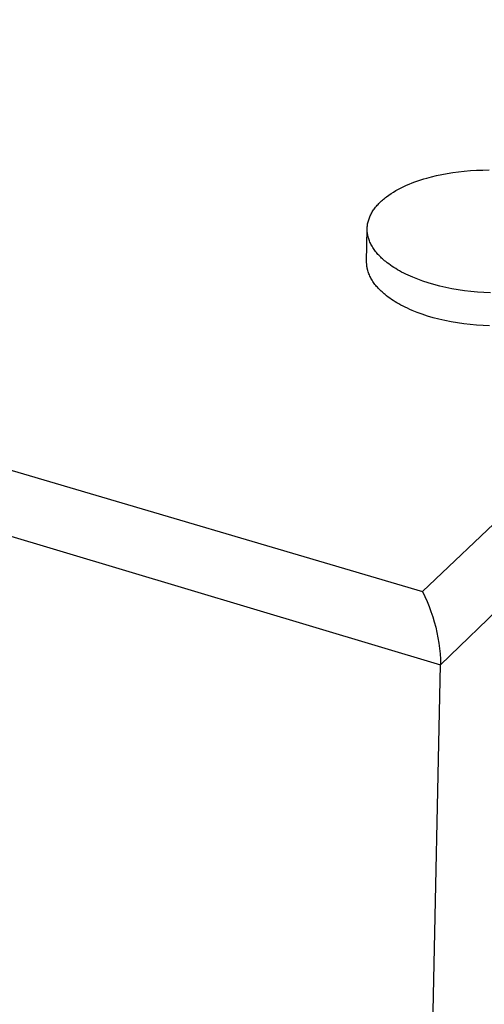
# Model space of a CAD drawing. Units: millimetres. Extents: x -298 to 298, y -191 to 191.
# Drawn here: x -137 to -98, y -103 to -19 of the extents above; entities that cross this region are included whole.
import ezdxf

# ---------------------------------------------------------------- set-up
doc = ezdxf.new("R2010")
doc.units = ezdxf.units.MM
doc.layers.add('Default', color=7, linetype='Continuous', true_color=0xffffff)

msp = doc.modelspace()

# ---------------------------------------------------------------- linework, layer by layer
at = {"layer": 'Default', "lineweight": -3}
for p, q in [((-102.83, -67.654), (-37.642, -5.733)), ((-101.277, -73.894), (-33.214, -8.249)), ((-230.528, -29.943), (-102.83, -67.654)), ((-101.176, -32.027), (-100.716, -31.942)), ((-100.716, -31.942), (-100.24, -31.865)), ((-100.24, -31.865), (-99.751, -31.8)), ((-99.751, -31.8), (-99.248, -31.745)), ((-99.248, -31.745), (-98.734, -31.702)), ((-98.734, -31.702), (-98.21, -31.67)), ((-98.21, -31.67), (-97.677, -31.652)), ((-97.677, -31.652), (-97.139, -31.647)), ((-103.949, -32.852), (-103.708, -32.755)), ((-103.708, -32.755), (-103.463, -32.662)), ((-103.463, -32.662), (-103.215, -32.573)), ((-103.215, -32.573), (-102.964, -32.489)), ((-102.964, -32.489), (-102.71, -32.41)), ((-102.71, -32.41), (-102.456, -32.335)), ((-102.456, -32.335), (-102.046, -32.225)), ((-102.046, -32.225), (-101.619, -32.122)), ((-101.619, -32.122), (-101.176, -32.027)), ((-105.5, -33.661), (-105.297, -33.532)), ((-105.297, -33.532), (-105.087, -33.408)), ((-105.087, -33.408), (-104.87, -33.288)), ((-104.87, -33.288), (-104.648, -33.172)), ((-104.648, -33.172), (-104.42, -33.061)), ((-104.42, -33.061), (-104.187, -32.955)), ((-104.187, -32.955), (-103.949, -32.852)), ((-235.467, -33.812), (-101.277, -73.894)), ((-106.55, -34.513), (-106.475, -34.437)), ((-106.475, -34.437), (-106.397, -34.362)), ((-106.397, -34.362), (-106.317, -34.288)), ((-106.317, -34.288), (-106.235, -34.215)), ((-106.235, -34.215), (-106.151, -34.142)), ((-106.151, -34.142), (-106.064, -34.071)), ((-106.064, -34.071), (-105.975, -34)), ((-105.975, -34), (-105.884, -33.93)), ((-105.884, -33.93), (-105.696, -33.794)), ((-105.696, -33.794), (-105.5, -33.661)), ((-107.205, -35.392), (-107.159, -35.309)), ((-107.159, -35.309), (-107.11, -35.227)), ((-107.11, -35.227), (-107.059, -35.145)), ((-107.059, -35.145), (-107.004, -35.064)), ((-107.004, -35.064), (-106.947, -34.983)), ((-106.947, -34.983), (-106.887, -34.903)), ((-106.887, -34.903), (-106.825, -34.824)), ((-106.825, -34.824), (-106.76, -34.745)), ((-106.76, -34.745), (-106.692, -34.667)), ((-106.692, -34.667), (-106.622, -34.59)), ((-106.622, -34.59), (-106.55, -34.513)), ((-107.508, -36.237), (-107.491, -36.151)), ((-107.491, -36.151), (-107.471, -36.066)), ((-107.471, -36.066), (-107.448, -35.981)), ((-107.448, -35.981), (-107.422, -35.896)), ((-107.422, -35.896), (-107.393, -35.811)), ((-107.393, -35.811), (-107.361, -35.726)), ((-107.361, -35.726), (-107.326, -35.642)), ((-107.326, -35.642), (-107.289, -35.558)), ((-107.289, -35.558), (-107.248, -35.475)), ((-107.248, -35.475), (-107.205, -35.392)), ((-107.597, -39.472), (-107.551, -36.665)), ((-107.552, -36.713), (-107.551, -36.665)), ((-107.551, -36.761), (-107.552, -36.713)), ((-107.551, -36.665), (-107.549, -36.579)), ((-107.55, -36.81), (-107.551, -36.761)), ((-107.547, -36.858), (-107.55, -36.81)), ((-107.549, -36.579), (-107.543, -36.493)), ((-107.544, -36.906), (-107.547, -36.858)), ((-107.54, -36.954), (-107.544, -36.906)), ((-107.543, -36.493), (-107.534, -36.408)), ((-107.535, -37.002), (-107.54, -36.954)), ((-107.534, -36.408), (-107.523, -36.322)), ((-107.523, -36.322), (-107.508, -36.237)), ((-107.529, -37.05), (-107.535, -37.002)), ((-107.522, -37.098), (-107.529, -37.05)), ((-107.514, -37.146), (-107.522, -37.098)), ((-107.505, -37.194), (-107.514, -37.146)), ((-107.496, -37.241), (-107.505, -37.194)), ((-107.486, -37.289), (-107.496, -37.241)), ((-107.474, -37.336), (-107.486, -37.289)), ((-107.462, -37.384), (-107.474, -37.336)), ((-107.449, -37.431), (-107.462, -37.384)), ((-107.421, -37.525), (-107.449, -37.431)), ((-107.389, -37.619), (-107.421, -37.525)), ((-107.354, -37.712), (-107.389, -37.619)), ((-107.316, -37.804), (-107.354, -37.712)), ((-107.274, -37.896), (-107.316, -37.804)), ((-107.229, -37.987), (-107.274, -37.896)), ((-107.182, -38.077), (-107.229, -37.987)), ((-107.131, -38.167), (-107.182, -38.077)), ((-107.077, -38.256), (-107.131, -38.167)), ((-107.021, -38.344), (-107.077, -38.256)), ((-106.961, -38.431), (-107.021, -38.344)), ((-106.899, -38.517), (-106.961, -38.431)), ((-106.835, -38.603), (-106.899, -38.517)), ((-106.767, -38.687), (-106.835, -38.603)), ((-107.598, -39.52), (-107.597, -39.472)), ((-106.697, -38.77), (-106.767, -38.687)), ((-106.625, -38.853), (-106.697, -38.77)), ((-106.55, -38.934), (-106.625, -38.853)), ((-106.473, -39.015), (-106.55, -38.934)), ((-106.394, -39.094), (-106.473, -39.015)), ((-106.313, -39.173), (-106.394, -39.094)), ((-106.229, -39.25), (-106.313, -39.173)), ((-106.144, -39.326), (-106.229, -39.25)), ((-106.056, -39.401), (-106.144, -39.326)), ((-105.967, -39.475), (-106.056, -39.401)), ((-105.839, -39.576), (-105.967, -39.475)), ((-107.597, -39.569), (-107.598, -39.52)), ((-107.596, -39.617), (-107.597, -39.569)), ((-107.593, -39.666), (-107.596, -39.617)), ((-107.59, -39.714), (-107.593, -39.666)), ((-107.586, -39.762), (-107.59, -39.714)), ((-107.581, -39.811), (-107.586, -39.762)), ((-107.575, -39.859), (-107.581, -39.811)), ((-107.568, -39.907), (-107.575, -39.859)), ((-107.56, -39.955), (-107.568, -39.907)), ((-107.552, -40.003), (-107.56, -39.955)), ((-107.542, -40.051), (-107.552, -40.003)), ((-107.532, -40.099), (-107.542, -40.051)), ((-107.52, -40.146), (-107.532, -40.099)), ((-107.495, -40.241), (-107.52, -40.146)), ((-107.467, -40.336), (-107.495, -40.241)), ((-107.435, -40.43), (-107.467, -40.336)), ((-105.706, -39.677), (-105.839, -39.576)), ((-105.567, -39.778), (-105.706, -39.677)), ((-105.422, -39.877), (-105.567, -39.778)), ((-105.271, -39.977), (-105.422, -39.877)), ((-105.114, -40.075), (-105.271, -39.977)), ((-104.952, -40.172), (-105.114, -40.075)), ((-104.783, -40.268), (-104.952, -40.172)), ((-104.609, -40.363), (-104.783, -40.268)), ((-107.4, -40.523), (-107.435, -40.43)), ((-107.362, -40.616), (-107.4, -40.523)), ((-107.321, -40.708), (-107.362, -40.616)), ((-107.276, -40.799), (-107.321, -40.708)), ((-107.228, -40.89), (-107.276, -40.799)), ((-107.178, -40.98), (-107.228, -40.89)), ((-107.124, -41.069), (-107.178, -40.98)), ((-107.068, -41.158), (-107.124, -41.069)), ((-107.009, -41.245), (-107.068, -41.158)), ((-104.429, -40.457), (-104.609, -40.363)), ((-104.244, -40.549), (-104.429, -40.457)), ((-104.052, -40.64), (-104.244, -40.549)), ((-103.855, -40.729), (-104.052, -40.64)), ((-103.653, -40.816), (-103.855, -40.729)), ((-103.232, -40.985), (-103.653, -40.816)), ((-102.79, -41.145), (-103.232, -40.985)), ((-102.329, -41.296), (-102.79, -41.145)), ((-106.947, -41.332), (-107.009, -41.245)), ((-106.882, -41.417), (-106.947, -41.332)), ((-106.815, -41.502), (-106.882, -41.417)), ((-106.745, -41.586), (-106.815, -41.502)), ((-106.673, -41.669), (-106.745, -41.586)), ((-106.598, -41.751), (-106.673, -41.669)), ((-106.522, -41.831), (-106.598, -41.751)), ((-106.443, -41.911), (-106.522, -41.831)), ((-106.361, -41.99), (-106.443, -41.911)), ((-106.278, -42.067), (-106.361, -41.99)), ((-101.85, -41.437), (-102.329, -41.296)), ((-101.353, -41.566), (-101.85, -41.437)), ((-100.842, -41.684), (-101.353, -41.566)), ((-100.318, -41.789), (-100.842, -41.684)), ((-99.783, -41.882), (-100.318, -41.789)), ((-99.238, -41.96), (-99.783, -41.882)), ((-98.687, -42.025), (-99.238, -41.96)), ((-98.132, -42.076), (-98.687, -42.025)), ((-106.193, -42.144), (-106.278, -42.067)), ((-106.105, -42.219), (-106.193, -42.144)), ((-106.016, -42.293), (-106.105, -42.219)), ((-105.889, -42.395), (-106.016, -42.293)), ((-105.756, -42.496), (-105.889, -42.395)), ((-105.617, -42.597), (-105.756, -42.496)), ((-105.472, -42.697), (-105.617, -42.597)), ((-105.322, -42.797), (-105.472, -42.697)), ((-105.165, -42.895), (-105.322, -42.797)), ((-97.574, -42.113), (-98.132, -42.076)), ((-97.016, -42.135), (-97.574, -42.113)), ((-105.003, -42.993), (-105.165, -42.895)), ((-104.835, -43.09), (-105.003, -42.993)), ((-104.661, -43.185), (-104.835, -43.09)), ((-104.482, -43.279), (-104.661, -43.185)), ((-104.296, -43.372), (-104.482, -43.279)), ((-104.105, -43.463), (-104.296, -43.372)), ((-103.909, -43.552), (-104.105, -43.463)), ((-103.707, -43.64), (-103.909, -43.552)), ((-103.287, -43.809), (-103.707, -43.64)), ((-102.846, -43.97), (-103.287, -43.809)), ((-102.386, -44.122), (-102.846, -43.97)), ((-101.907, -44.263), (-102.386, -44.122)), ((-101.412, -44.393), (-101.907, -44.263)), ((-100.902, -44.511), (-101.412, -44.393)), ((-100.379, -44.617), (-100.902, -44.511)), ((-99.844, -44.709), (-100.379, -44.617)), ((-99.301, -44.788), (-99.844, -44.709)), ((-98.751, -44.854), (-99.301, -44.788)), ((-98.197, -44.905), (-98.751, -44.854)), ((-97.64, -44.941), (-98.197, -44.905)), ((-97.083, -44.964), (-97.64, -44.941)), ((-102.83, -67.654), (-102.625, -68.07)), ((-102.625, -68.07), (-102.435, -68.492)), ((-102.435, -68.492), (-102.258, -68.92)), ((-102.258, -68.92), (-102.096, -69.354)), ((-102.096, -69.354), (-101.948, -69.793)), ((-101.948, -69.793), (-101.814, -70.237)), ((-101.814, -70.237), (-101.695, -70.685)), ((-101.695, -70.685), (-101.59, -71.136)), ((-101.59, -71.136), (-101.5, -71.591)), ((-101.5, -71.591), (-101.426, -72.048)), ((-101.426, -72.048), (-101.366, -72.508)), ((-101.366, -72.508), (-101.321, -72.969)), ((-101.321, -72.969), (-101.291, -73.431)), ((-102.3, -122.114), (-101.277, -73.894)), ((-101.291, -73.431), (-101.277, -73.894))]:
    msp.add_line(p, q, dxfattribs=at)

doc.saveas('drawing.dxf')
